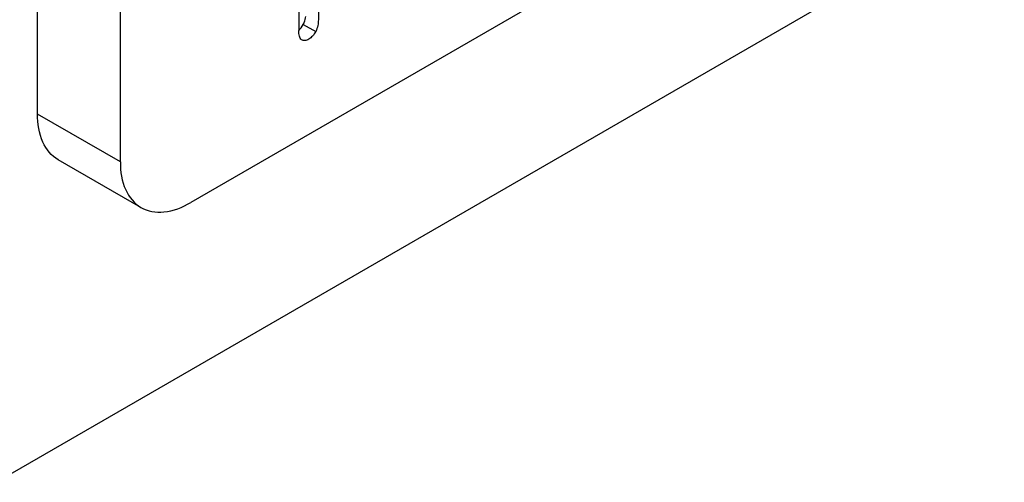
# Model space of a CAD drawing. Units: millimetres. Extents: x 40 to 313, y 155 to 338.
# Drawn here: x 167 to 183, y 155 to 163 of the extents above; entities that cross this region are included whole.
import ezdxf

# ---------------------------------------------------------------- set-up
doc = ezdxf.new("R2010")
doc.units = ezdxf.units.MM
doc.header["$LTSCALE"] = 32.032262
doc.layers.get('0').update_dxf_attribs({"linetype": 'CONTINUOUS'})

msp = doc.modelspace()

# ---------------------------------------------------------------- linework, layer by layer
at = {"color": 7, "linetype": 'Continuous'}
for p, q in [((166.175, 154.651), (312.545, 239.157)), ((166.882, 160.938), (166.882, 175.308)), ((168.296, 160.122), (168.296, 174.492)), ((181.943, 166.613), (169.498, 159.428)), ((171.346, 163.994), (171.346, 162.359)), ((171.679, 163.978), (171.679, 162.551)), ((171.422, 162.47), (171.634, 162.347)), ((168.296, 160.122), (166.882, 160.938)), ((168.648, 159.343), (167.234, 160.16))]:
    msp.add_line(p, q, dxfattribs=at)
for points, knots in [([(171.422, 162.47), (171.427, 162.482), (171.446, 162.526), (171.46, 162.572), (171.464, 162.608)], [0, 0, 0, 0, 0.263754, 1, 1, 1, 1]), ([(171.679, 162.551), (171.678, 162.518), (171.676, 162.447), (171.649, 162.381), (171.634, 162.347)], [0, 0, 0, 0, 0.473091, 1, 1, 1, 1]), ([(171.393, 162.207), (171.375, 162.224), (171.346, 162.274), (171.348, 162.329), (171.346, 162.359)], [0, 0, 0, 0, 0.447823, 1, 1, 1, 1]), ([(171.634, 162.347), (171.617, 162.321), (171.585, 162.27), (171.52, 162.218), (171.452, 162.186), (171.41, 162.2), (171.393, 162.207)], [0, 0, 0, 0, 0.308638, 0.585121, 0.815975, 1, 1, 1, 1]), ([(167.234, 160.16), (167.119, 160.226), (166.921, 160.474), (166.882, 160.776), (166.882, 160.938)], [0, 0, 0, 0, 0.449165, 1, 1, 1, 1]), ([(168.296, 160.122), (168.296, 159.959), (168.335, 159.657), (168.533, 159.41), (168.648, 159.343)], [0, 0, 0, 0, 0.550835, 1, 1, 1, 1]), ([(168.648, 159.343), (168.763, 159.277), (169.076, 159.23), (169.357, 159.346), (169.498, 159.428)], [0, 0, 0, 0, 0.449167, 1, 1, 1, 1])]:
    msp.add_open_spline(points, degree=3, knots=knots, dxfattribs=at)
msp.add_open_spline([(171.339, 162.367), (171.373, 162.395), (171.398, 162.433), (171.422, 162.47)], degree=3, dxfattribs=at)

doc.saveas('drawing.dxf')
